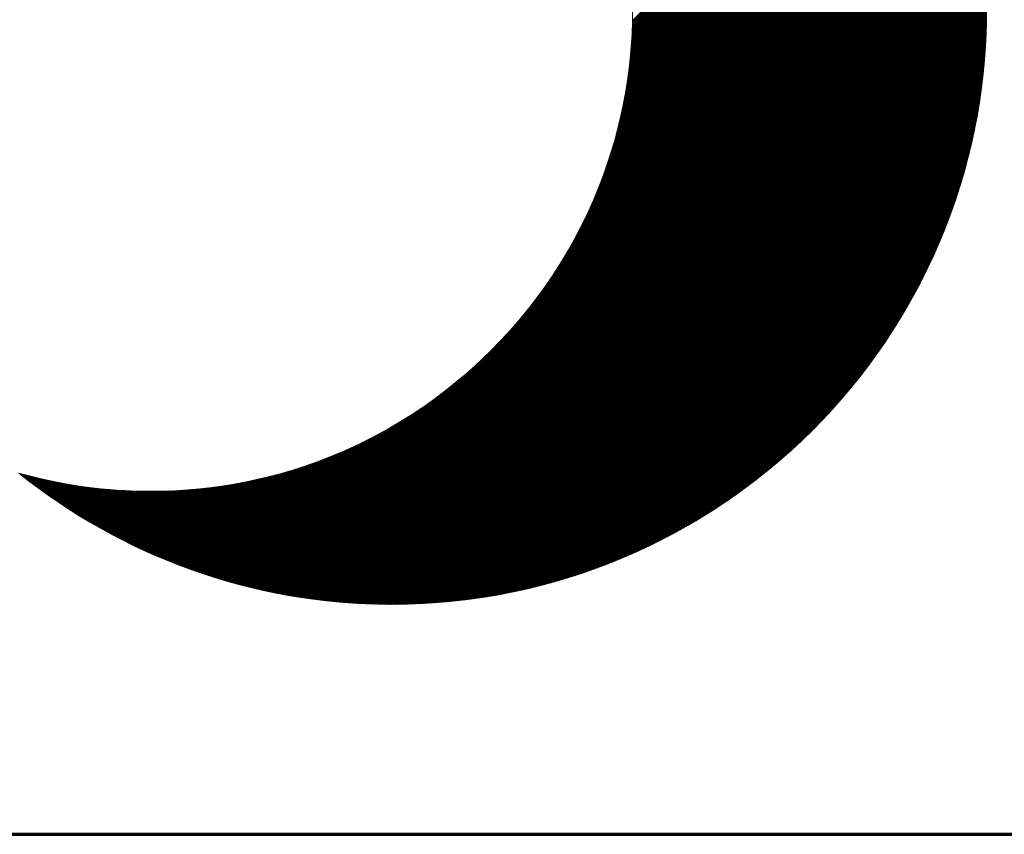
# Model space of a CAD drawing. Units: millimetres. Extents: x -8 to 420, y 0 to 297.
# Drawn here: x 341 to 351, y 10 to 18 of the extents above; entities that cross this region are included whole.
import ezdxf

# ---------------------------------------------------------------- set-up
doc = ezdxf.new("R2010")
doc.units = ezdxf.units.MM
doc.layers.add('FORMAT', color=7, linetype='Continuous')

# ---------------------------------------------------------------- blocks, each defined once
blk = doc.blocks.new('SW_HATCH_0')
at = {"color": 0, "linetype": 'Continuous', "lineweight": 18}
for p, q in [((9.102, -1.983), (6.175, -4.91)), ((9.105, -1.989), (6.175, -4.919)), ((9.108, -1.995), (6.175, -4.928)), ((9.09, -1.96), (6.176, -4.874)), ((9.093, -1.966), (6.176, -4.883)), ((9.096, -1.971), (6.176, -4.892)), ((9.099, -1.977), (6.176, -4.901)), ((9.087, -1.954), (6.177, -4.865)), ((9.161, -2.1), (6.166, -5.094)), ((9.155, -2.088), (6.167, -5.075)), ((9.158, -2.094), (6.167, -5.085)), ((9.152, -2.082), (6.168, -5.066)), ((9.146, -2.07), (6.169, -5.047)), ((9.149, -2.076), (6.169, -5.057)), ((9.14, -2.059), (6.17, -5.029)), ((9.143, -2.064), (6.17, -5.038)), ((9.135, -2.047), (6.171, -5.01)), ((9.138, -2.053), (6.171, -5.02)), ((9.129, -2.035), (6.172, -4.992)), ((9.132, -2.041), (6.172, -5.001)), ((9.12, -2.018), (6.173, -4.964)), ((9.123, -2.024), (6.173, -4.973)), ((9.126, -2.029), (6.173, -4.983)), ((9.111, -2), (6.174, -4.937)), ((9.114, -2.006), (6.174, -4.946)), ((9.117, -2.012), (6.174, -4.955)), ((9.206, -2.194), (6.153, -5.248)), ((9.203, -2.189), (6.154, -5.238)), ((9.201, -2.183), (6.155, -5.228)), ((9.198, -2.177), (6.156, -5.218)), ((9.195, -2.171), (6.157, -5.209)), ((9.192, -2.165), (6.158, -5.199)), ((9.187, -2.153), (6.159, -5.18)), ((9.189, -2.159), (6.159, -5.189)), ((9.184, -2.147), (6.16, -5.17)), ((9.181, -2.141), (6.161, -5.161)), ((9.178, -2.135), (6.162, -5.151)), ((9.172, -2.123), (6.163, -5.132)), ((9.175, -2.129), (6.163, -5.142)), ((9.169, -2.117), (6.164, -5.123)), ((9.164, -2.106), (6.165, -5.104)), ((9.167, -2.111), (6.165, -5.113)), ((9.253, -2.297), (6.133, -5.417)), ((9.25, -2.291), (6.135, -5.406)), ((9.248, -2.285), (6.136, -5.396)), ((9.245, -2.279), (6.137, -5.386)), ((9.242, -2.273), (6.139, -5.376)), ((9.239, -2.267), (6.14, -5.366)), ((9.237, -2.261), (6.141, -5.356)), ((9.234, -2.255), (6.142, -5.346)), ((9.231, -2.248), (6.143, -5.336)), ((9.228, -2.242), (6.145, -5.326)), ((9.226, -2.236), (6.146, -5.316)), ((9.223, -2.23), (6.147, -5.306)), ((9.22, -2.224), (6.148, -5.297)), ((9.217, -2.218), (6.149, -5.287)), ((9.215, -2.212), (6.15, -5.277)), ((9.212, -2.206), (6.151, -5.267)), ((9.209, -2.2), (6.152, -5.257)), ((9.296, -2.395), (6.108, -5.582)), ((9.293, -2.388), (6.11, -5.572)), ((9.29, -2.382), (6.111, -5.561)), ((9.288, -2.376), (6.113, -5.551)), ((9.285, -2.37), (6.115, -5.54)), ((9.282, -2.364), (6.117, -5.53)), ((9.28, -2.358), (6.118, -5.519)), ((9.277, -2.352), (6.12, -5.509)), ((9.274, -2.346), (6.121, -5.499)), ((9.272, -2.339), (6.123, -5.488)), ((9.269, -2.333), (6.125, -5.478)), ((9.266, -2.327), (6.126, -5.468)), ((9.264, -2.321), (6.128, -5.457)), ((9.261, -2.315), (6.129, -5.447)), ((9.258, -2.309), (6.13, -5.437)), ((9.256, -2.303), (6.132, -5.427)), ((9.339, -2.5), (6.073, -5.766)), ((9.337, -2.494), (6.075, -5.755)), ((9.334, -2.488), (6.077, -5.744)), ((9.332, -2.481), (6.08, -5.733)), ((9.329, -2.475), (6.082, -5.722)), ((9.326, -2.469), (6.084, -5.711)), ((9.324, -2.463), (6.086, -5.7)), ((9.321, -2.456), (6.088, -5.689)), ((9.319, -2.45), (6.09, -5.679)), ((9.316, -2.444), (6.092, -5.668)), ((9.314, -2.438), (6.094, -5.657)), ((9.311, -2.432), (6.096, -5.646)), ((9.309, -2.425), (6.098, -5.636)), ((9.306, -2.419), (6.1, -5.625)), ((9.303, -2.413), (6.102, -5.614)), ((9.301, -2.407), (6.104, -5.603)), ((9.298, -2.401), (6.106, -5.593)), ((9.376, -2.595), (6.034, -5.937)), ((9.374, -2.588), (6.036, -5.926)), ((9.371, -2.582), (6.039, -5.914)), ((9.369, -2.576), (6.042, -5.902)), ((9.366, -2.569), (6.045, -5.891)), ((9.364, -2.563), (6.048, -5.879)), ((9.362, -2.557), (6.05, -5.868)), ((9.359, -2.55), (6.053, -5.856)), ((9.357, -2.544), (6.056, -5.845)), ((9.354, -2.538), (6.058, -5.834)), ((9.352, -2.531), (6.061, -5.822)), ((9.349, -2.525), (6.063, -5.811)), ((9.347, -2.519), (6.066, -5.8)), ((9.344, -2.513), (6.068, -5.789)), ((9.342, -2.506), (6.07, -5.778)), ((9.414, -2.697), (5.982, -6.129)), ((9.412, -2.69), (5.985, -6.117)), ((9.41, -2.684), (5.989, -6.105)), ((9.407, -2.678), (5.992, -6.093)), ((9.405, -2.671), (5.996, -6.08)), ((9.403, -2.665), (5.999, -6.068)), ((9.4, -2.658), (6.002, -6.056)), ((9.398, -2.652), (6.006, -6.044)), ((9.395, -2.645), (6.009, -6.032)), ((9.393, -2.639), (6.012, -6.02)), ((9.391, -2.633), (6.015, -6.008)), ((9.388, -2.626), (6.019, -5.996)), ((9.386, -2.62), (6.022, -5.984)), ((9.383, -2.614), (6.025, -5.972)), ((9.381, -2.607), (6.028, -5.961)), ((9.379, -2.601), (6.031, -5.949)), ((9.449, -2.794), (5.921, -6.322)), ((9.446, -2.788), (5.925, -6.308)), ((9.444, -2.781), (5.93, -6.295)), ((9.442, -2.775), (5.934, -6.282)), ((9.44, -2.768), (5.938, -6.269)), ((9.437, -2.762), (5.943, -6.256)), ((9.435, -2.755), (5.947, -6.243)), ((9.433, -2.749), (5.951, -6.23)), ((9.43, -2.742), (5.955, -6.218)), ((9.428, -2.736), (5.959, -6.205)), ((9.426, -2.729), (5.963, -6.192)), ((9.424, -2.723), (5.967, -6.179)), ((9.421, -2.716), (5.97, -6.167)), ((9.419, -2.71), (5.974, -6.154)), ((9.417, -2.703), (5.978, -6.142)), ((9.484, -2.899), (5.84, -6.543)), ((9.481, -2.893), (5.846, -6.528)), ((9.479, -2.886), (5.851, -6.514)), ((9.477, -2.88), (5.857, -6.5)), ((9.475, -2.873), (5.862, -6.486)), ((9.473, -2.866), (5.868, -6.472)), ((9.471, -2.86), (5.873, -6.458)), ((9.468, -2.853), (5.878, -6.444)), ((9.466, -2.847), (5.883, -6.43)), ((9.464, -2.84), (5.888, -6.416)), ((9.462, -2.833), (5.893, -6.402)), ((9.46, -2.827), (5.898, -6.389)), ((9.457, -2.82), (5.903, -6.375)), ((9.455, -2.814), (5.907, -6.362)), ((9.453, -2.807), (5.912, -6.348)), ((9.451, -2.801), (5.917, -6.335)), ((9.515, -3), (5.744, -6.771)), ((9.513, -2.993), (5.751, -6.755)), ((9.511, -2.986), (5.758, -6.739)), ((9.509, -2.979), (5.765, -6.723)), ((9.507, -2.973), (5.772, -6.707)), ((9.505, -2.966), (5.779, -6.692)), ((9.503, -2.959), (5.785, -6.677)), ((9.5, -2.953), (5.792, -6.661)), ((9.498, -2.946), (5.798, -6.646)), ((9.496, -2.939), (5.804, -6.631)), ((9.494, -2.933), (5.811, -6.616)), ((9.492, -2.926), (5.817, -6.601)), ((9.49, -2.919), (5.823, -6.586)), ((9.488, -2.913), (5.829, -6.572)), ((9.486, -2.906), (5.835, -6.557)), ((9.543, -3.095), (5.628, -7.01)), ((9.541, -3.088), (5.637, -6.991)), ((9.539, -3.081), (5.646, -6.973)), ((9.537, -3.074), (5.655, -6.956)), ((9.535, -3.067), (5.664, -6.938)), ((9.533, -3.06), (5.673, -6.921)), ((9.531, -3.054), (5.681, -6.903)), ((9.529, -3.047), (5.69, -6.886)), ((9.527, -3.04), (5.698, -6.869)), ((9.525, -3.033), (5.706, -6.852)), ((9.523, -3.027), (5.714, -6.836)), ((9.521, -3.02), (5.721, -6.819)), ((9.519, -3.013), (5.729, -6.803)), ((9.517, -3.006), (5.737, -6.787)), ((9.571, -3.198), (5.455, -7.313)), ((9.569, -3.191), (5.469, -7.291)), ((9.567, -3.184), (5.483, -7.269)), ((9.566, -3.177), (5.496, -7.247)), ((9.564, -3.17), (5.508, -7.226)), ((9.562, -3.163), (5.52, -7.205)), ((9.56, -3.156), (5.532, -7.184)), ((9.558, -3.149), (5.544, -7.163)), ((9.556, -3.142), (5.555, -7.143)), ((9.554, -3.136), (5.566, -7.123)), ((9.552, -3.129), (5.577, -7.104)), ((9.55, -3.122), (5.588, -7.085)), ((9.549, -3.115), (5.598, -7.066)), ((9.547, -3.108), (5.608, -7.047)), ((9.545, -3.101), (5.618, -7.028)), ((9.596, -3.295), (5.191, -7.701)), ((9.594, -3.288), (5.217, -7.666)), ((9.593, -3.281), (5.241, -7.633)), ((9.591, -3.274), (5.264, -7.601)), ((9.589, -3.267), (5.286, -7.571)), ((9.587, -3.26), (5.306, -7.542)), ((9.586, -3.253), (5.326, -7.513)), ((9.584, -3.246), (5.344, -7.486)), ((9.582, -3.239), (5.362, -7.46)), ((9.58, -3.232), (5.379, -7.434)), ((9.578, -3.225), (5.395, -7.409)), ((9.577, -3.218), (5.411, -7.384)), ((9.575, -3.212), (5.426, -7.36)), ((9.573, -3.205), (5.441, -7.336)), ((9.61, -3.352), (2.33, -10.632)), ((9.612, -3.359), (2.337, -10.633)), ((9.613, -3.366), (2.344, -10.635)), ((9.615, -3.373), (2.351, -10.637)), ((9.617, -3.38), (2.359, -10.638)), ((9.618, -3.387), (2.366, -10.64)), ((9.62, -3.394), (2.373, -10.642)), ((9.608, -3.345), (4.872, -8.08)), ((9.607, -3.338), (4.956, -7.989)), ((9.605, -3.331), (5.013, -7.923)), ((9.603, -3.324), (5.058, -7.869)), ((9.601, -3.316), (5.097, -7.821)), ((9.6, -3.309), (5.131, -7.778)), ((9.598, -3.302), (5.162, -7.738)), ((9.622, -3.402), (2.38, -10.643)), ((9.623, -3.409), (2.387, -10.645)), ((9.625, -3.416), (2.394, -10.646)), ((9.626, -3.423), (2.401, -10.648)), ((9.628, -3.43), (2.409, -10.65)), ((9.63, -3.437), (2.416, -10.651)), ((9.631, -3.445), (2.423, -10.653)), ((9.633, -3.452), (2.43, -10.654)), ((9.634, -3.459), (2.437, -10.656)), ((9.636, -3.466), (2.444, -10.658)), ((9.637, -3.473), (2.452, -10.659)), ((9.639, -3.481), (2.459, -10.661)), ((9.641, -3.488), (2.466, -10.662)), ((9.642, -3.495), (2.473, -10.664)), ((9.644, -3.502), (2.481, -10.665)), ((9.645, -3.51), (2.488, -10.667)), ((9.647, -3.517), (2.495, -10.668)), ((9.648, -3.524), (2.502, -10.67)), ((9.65, -3.531), (2.51, -10.671)), ((9.651, -3.539), (2.517, -10.673)), ((9.653, -3.546), (2.524, -10.674)), ((9.654, -3.553), (2.532, -10.676)), ((9.656, -3.56), (2.539, -10.677)), ((9.657, -3.568), (2.546, -10.679)), ((9.658, -3.575), (2.553, -10.68)), ((9.66, -3.582), (2.561, -10.682)), ((9.661, -3.59), (2.568, -10.683)), ((9.663, -3.597), (2.575, -10.684)), ((9.664, -3.604), (2.583, -10.686)), ((9.666, -3.612), (2.59, -10.687)), ((9.667, -3.619), (2.598, -10.689)), ((9.668, -3.627), (2.605, -10.69)), ((9.67, -3.634), (2.612, -10.691)), ((9.671, -3.641), (2.62, -10.693)), ((9.673, -3.649), (2.627, -10.694)), ((9.674, -3.656), (2.635, -10.696)), ((9.675, -3.664), (2.642, -10.697)), ((9.677, -3.671), (2.649, -10.698)), ((9.678, -3.678), (2.657, -10.7)), ((9.679, -3.686), (2.664, -10.701)), ((9.681, -3.693), (2.672, -10.702)), ((9.682, -3.701), (2.679, -10.704)), ((9.683, -3.708), (2.687, -10.705)), ((9.685, -3.716), (2.694, -10.706)), ((9.686, -3.723), (2.702, -10.707)), ((9.687, -3.731), (2.709, -10.709)), ((9.688, -3.738), (2.717, -10.71)), ((9.69, -3.746), (2.724, -10.711)), ((9.691, -3.753), (2.732, -10.713)), ((9.692, -3.761), (2.739, -10.714)), ((9.693, -3.768), (2.747, -10.715)), ((9.695, -3.776), (2.754, -10.716)), ((9.696, -3.783), (2.762, -10.717)), ((9.697, -3.791), (2.769, -10.719)), ((9.698, -3.798), (2.777, -10.72)), ((9.699, -3.806), (2.784, -10.721)), ((9.701, -3.814), (2.792, -10.722)), ((9.702, -3.821), (2.8, -10.723)), ((9.703, -3.829), (2.807, -10.725)), ((9.704, -3.836), (2.815, -10.726)), ((9.705, -3.844), (2.822, -10.727)), ((9.706, -3.852), (2.83, -10.728)), ((9.708, -3.859), (2.838, -10.729)), ((9.709, -3.867), (2.845, -10.73)), ((9.71, -3.875), (2.853, -10.731)), ((9.711, -3.882), (2.861, -10.733)), ((9.712, -3.89), (2.868, -10.734)), ((9.713, -3.898), (2.876, -10.735)), ((9.714, -3.905), (2.884, -10.736)), ((9.715, -3.913), (2.891, -10.737)), ((9.716, -3.921), (2.899, -10.738)), ((9.717, -3.928), (2.907, -10.739)), ((9.719, -3.936), (2.914, -10.74)), ((9.72, -3.944), (2.922, -10.741)), ((9.721, -3.952), (2.93, -10.742)), ((9.722, -3.959), (2.938, -10.743)), ((9.723, -3.967), (2.945, -10.744)), ((9.724, -3.975), (2.953, -10.745)), ((9.725, -3.983), (2.961, -10.746)), ((9.726, -3.99), (2.969, -10.747)), ((9.727, -3.998), (2.977, -10.748)), ((9.728, -4.006), (2.984, -10.749)), ((9.729, -4.014), (2.992, -10.75)), ((9.729, -4.022), (3, -10.751)), ((9.73, -4.029), (3.008, -10.752)), ((9.731, -4.037), (3.016, -10.753)), ((9.732, -4.045), (3.024, -10.754)), ((9.733, -4.053), (3.031, -10.755)), ((9.734, -4.061), (3.039, -10.756)), ((9.735, -4.069), (3.047, -10.757)), ((9.736, -4.077), (3.055, -10.757)), ((9.737, -4.084), (3.063, -10.758)), ((9.738, -4.092), (3.071, -10.759)), ((9.738, -4.1), (3.079, -10.76)), ((9.739, -4.108), (3.087, -10.761)), ((9.74, -4.116), (3.095, -10.762)), ((9.741, -4.124), (3.103, -10.762)), ((9.742, -4.132), (3.11, -10.763)), ((9.743, -4.14), (3.118, -10.764)), ((9.743, -4.148), (3.126, -10.765)), ((9.744, -4.156), (3.134, -10.766)), ((9.745, -4.164), (3.142, -10.766)), ((9.746, -4.172), (3.15, -10.767)), ((9.746, -4.18), (3.158, -10.768)), ((9.747, -4.188), (3.166, -10.769)), ((9.748, -4.196), (3.174, -10.769)), ((9.749, -4.204), (3.183, -10.77)), ((9.749, -4.212), (3.191, -10.771)), ((9.75, -4.22), (3.199, -10.772)), ((9.751, -4.228), (3.207, -10.772)), ((9.751, -4.236), (3.215, -10.773)), ((9.752, -4.244), (3.223, -10.774)), ((9.753, -4.252), (3.231, -10.774)), ((9.754, -4.261), (3.239, -10.775)), ((9.754, -4.269), (3.247, -10.776)), ((9.755, -4.277), (3.255, -10.776)), ((9.755, -4.285), (3.263, -10.777)), ((9.756, -4.293), (3.272, -10.778)), ((9.757, -4.301), (3.28, -10.778)), ((9.757, -4.309), (3.288, -10.779)), ((9.758, -4.318), (3.296, -10.779)), ((9.758, -4.326), (3.304, -10.78)), ((9.759, -4.334), (3.313, -10.781)), ((9.76, -4.342), (3.321, -10.781)), ((9.76, -4.35), (3.329, -10.782)), ((9.761, -4.359), (3.337, -10.782)), ((9.761, -4.367), (3.345, -10.783)), ((9.762, -4.375), (3.354, -10.783)), ((9.762, -4.383), (3.362, -10.784)), ((9.763, -4.392), (3.37, -10.784)), ((9.763, -4.4), (3.379, -10.785)), ((9.764, -4.408), (3.387, -10.785)), ((9.764, -4.417), (3.395, -10.786)), ((9.765, -4.425), (3.403, -10.786)), ((9.765, -4.433), (3.412, -10.786)), ((9.765, -4.442), (3.42, -10.787)), ((9.766, -4.45), (3.428, -10.787)), ((9.766, -4.458), (3.437, -10.788)), ((9.767, -4.467), (3.445, -10.788)), ((9.767, -4.475), (3.454, -10.789)), ((9.767, -4.484), (3.462, -10.789)), ((9.768, -4.492), (3.47, -10.789)), ((9.768, -4.5), (3.479, -10.79)), ((9.768, -4.509), (3.487, -10.79)), ((9.769, -4.517), (3.496, -10.79)), ((9.769, -4.526), (3.504, -10.791)), ((9.769, -4.534), (3.513, -10.791)), ((9.77, -4.543), (3.521, -10.791)), ((9.77, -4.551), (3.53, -10.791)), ((9.77, -4.56), (3.538, -10.792)), ((9.77, -4.568), (3.547, -10.792)), ((9.771, -4.577), (3.555, -10.792)), ((9.771, -4.585), (3.564, -10.792)), ((9.771, -4.594), (3.572, -10.793)), ((9.771, -4.602), (3.581, -10.793)), ((9.772, -4.611), (3.589, -10.793)), ((9.772, -4.619), (3.598, -10.793)), ((9.772, -4.628), (3.606, -10.793)), ((9.772, -4.637), (3.615, -10.794)), ((9.772, -4.645), (3.624, -10.794)), ((9.772, -4.654), (3.632, -10.794)), ((9.773, -4.662), (3.641, -10.794)), ((9.773, -4.671), (3.65, -10.794)), ((9.773, -4.68), (3.658, -10.794)), ((9.773, -4.688), (3.667, -10.794)), ((9.773, -4.697), (3.676, -10.795)), ((9.773, -4.706), (3.684, -10.795)), ((9.773, -4.715), (3.693, -10.795)), ((9.773, -4.723), (3.702, -10.795)), ((9.773, -4.732), (3.71, -10.795)), ((9.773, -4.741), (3.719, -10.795)), ((9.773, -4.749), (3.728, -10.795)), ((9.773, -4.758), (3.737, -10.795)), ((9.773, -4.767), (3.746, -10.795)), ((9.773, -4.776), (3.754, -10.795)), ((9.773, -4.785), (3.763, -10.795)), ((9.773, -4.793), (3.772, -10.795)), ((9.773, -4.802), (3.781, -10.795)), ((9.773, -4.811), (3.79, -10.794)), ((9.773, -4.82), (3.799, -10.794)), ((9.773, -4.829), (3.807, -10.794)), ((9.773, -4.838), (3.816, -10.794)), ((9.773, -4.847), (3.825, -10.794)), ((9.772, -4.856), (3.834, -10.794)), ((9.772, -4.865), (3.843, -10.794)), ((9.772, -4.873), (3.852, -10.794)), ((9.772, -4.882), (3.861, -10.793)), ((9.772, -4.891), (3.87, -10.793)), ((9.771, -4.9), (3.879, -10.793)), ((9.771, -4.909), (3.888, -10.793)), ((9.771, -4.918), (3.897, -10.793)), ((9.771, -4.927), (3.906, -10.792)), ((9.771, -4.936), (3.915, -10.792)), ((9.77, -4.945), (3.924, -10.792)), ((9.77, -4.955), (3.933, -10.791)), ((9.77, -4.964), (3.942, -10.791)), ((9.769, -4.973), (3.951, -10.791)), ((9.769, -4.982), (3.96, -10.79)), ((9.769, -4.991), (3.969, -10.79)), ((9.768, -5), (3.979, -10.79)), ((9.768, -5.009), (3.988, -10.789)), ((9.768, -5.018), (3.997, -10.789)), ((9.767, -5.027), (4.006, -10.789)), ((9.767, -5.037), (4.015, -10.788)), ((9.766, -5.046), (4.024, -10.788)), ((9.766, -5.055), (4.034, -10.787)), ((9.765, -5.064), (4.043, -10.787)), ((9.765, -5.074), (4.052, -10.786)), ((9.764, -5.083), (4.061, -10.786)), ((9.764, -5.092), (4.071, -10.785)), ((9.763, -5.101), (4.08, -10.785)), ((9.763, -5.111), (4.089, -10.784)), ((9.762, -5.12), (4.099, -10.784)), ((9.762, -5.129), (4.108, -10.783)), ((9.761, -5.139), (4.117, -10.783)), ((9.761, -5.148), (4.127, -10.782)), ((9.76, -5.157), (4.136, -10.781)), ((9.759, -5.167), (4.145, -10.781)), ((9.759, -5.176), (4.155, -10.78)), ((9.758, -5.186), (4.164, -10.779)), ((9.757, -5.195), (4.174, -10.779)), ((9.757, -5.205), (4.183, -10.778)), ((9.756, -5.214), (4.193, -10.777)), ((9.755, -5.224), (4.202, -10.777)), ((9.754, -5.233), (4.212, -10.776)), ((9.754, -5.243), (4.221, -10.775)), ((9.753, -5.252), (4.231, -10.774)), ((9.752, -5.262), (4.24, -10.774)), ((9.751, -5.271), (4.25, -10.773)), ((9.75, -5.281), (4.259, -10.772)), ((9.75, -5.291), (4.269, -10.771)), ((9.749, -5.3), (4.279, -10.77)), ((9.748, -5.31), (4.288, -10.769)), ((9.747, -5.319), (4.298, -10.768)), ((9.746, -5.329), (4.308, -10.768)), ((9.745, -5.339), (4.317, -10.767)), ((9.744, -5.349), (4.327, -10.766)), ((9.743, -5.358), (4.337, -10.765)), ((9.742, -5.368), (4.347, -10.764)), ((9.741, -5.378), (4.356, -10.763)), ((9.74, -5.388), (4.366, -10.762)), ((9.739, -5.397), (4.376, -10.761)), ((9.738, -5.407), (4.386, -10.76)), ((9.737, -5.417), (4.396, -10.759)), ((9.736, -5.427), (4.405, -10.758)), ((9.735, -5.437), (4.415, -10.756)), ((9.734, -5.447), (4.425, -10.755)), ((9.733, -5.457), (4.435, -10.754)), ((9.732, -5.466), (4.445, -10.753)), ((9.73, -5.476), (4.455, -10.752)), ((9.729, -5.486), (4.465, -10.751)), ((9.728, -5.496), (4.475, -10.749)), ((9.727, -5.506), (4.485, -10.748)), ((9.725, -5.516), (4.495, -10.747)), ((9.724, -5.526), (4.505, -10.746)), ((9.723, -5.537), (4.515, -10.744)), ((9.722, -5.547), (4.525, -10.743)), ((9.72, -5.557), (4.535, -10.742)), ((9.719, -5.567), (4.545, -10.74)), ((9.718, -5.577), (4.556, -10.739)), ((9.716, -5.587), (4.566, -10.738)), ((9.715, -5.597), (4.576, -10.736)), ((9.713, -5.608), (4.586, -10.735)), ((9.712, -5.618), (4.596, -10.733)), ((9.71, -5.628), (4.607, -10.732)), ((9.709, -5.638), (4.617, -10.73)), ((9.707, -5.649), (4.627, -10.729)), ((9.706, -5.659), (4.637, -10.727)), ((9.704, -5.669), (4.648, -10.726)), ((9.703, -5.68), (4.658, -10.724)), ((9.701, -5.69), (4.669, -10.722)), ((9.699, -5.7), (4.679, -10.721)), ((9.698, -5.711), (4.689, -10.719)), ((9.696, -5.721), (4.7, -10.717)), ((9.694, -5.732), (4.71, -10.716)), ((9.693, -5.742), (4.721, -10.714)), ((9.691, -5.753), (4.731, -10.712)), ((9.689, -5.763), (4.742, -10.711)), ((9.687, -5.774), (4.752, -10.709)), ((9.686, -5.784), (4.763, -10.707)), ((9.684, -5.795), (4.774, -10.705)), ((9.682, -5.806), (4.784, -10.703)), ((9.68, -5.816), (4.795, -10.701)), ((9.678, -5.827), (4.806, -10.699)), ((9.676, -5.838), (4.816, -10.698)), ((9.674, -5.848), (4.827, -10.696)), ((9.672, -5.859), (4.838, -10.694)), ((9.67, -5.87), (4.848, -10.692)), ((9.668, -5.881), (4.859, -10.69)), ((9.666, -5.891), (4.87, -10.688)), ((9.664, -5.902), (4.881, -10.685)), ((9.662, -5.913), (4.892, -10.683)), ((9.66, -5.924), (4.903, -10.681)), ((9.658, -5.935), (4.914, -10.679)), ((9.655, -5.946), (4.925, -10.677)), ((9.653, -5.957), (4.936, -10.675)), ((9.651, -5.968), (4.947, -10.672)), ((9.649, -5.979), (4.958, -10.67)), ((9.646, -5.99), (4.969, -10.668)), ((9.644, -6.001), (4.98, -10.666)), ((9.642, -6.012), (4.991, -10.663)), ((9.639, -6.023), (5.002, -10.661)), ((9.637, -6.035), (5.013, -10.658)), ((9.635, -6.046), (5.024, -10.656)), ((9.632, -6.057), (5.036, -10.654)), ((9.63, -6.068), (5.047, -10.651)), ((9.627, -6.08), (5.058, -10.648)), ((9.625, -6.091), (5.069, -10.646)), ((9.622, -6.102), (5.081, -10.643)), ((9.619, -6.114), (5.092, -10.641)), ((9.617, -6.125), (5.104, -10.638)), ((9.614, -6.136), (5.115, -10.635)), ((9.611, -6.148), (5.127, -10.633)), ((9.609, -6.159), (5.138, -10.63)), ((9.606, -6.171), (5.15, -10.627)), ((9.603, -6.183), (5.161, -10.624)), ((9.6, -6.194), (5.173, -10.622)), ((9.597, -6.206), (5.184, -10.619)), ((9.594, -6.217), (5.196, -10.616)), ((9.592, -6.229), (5.208, -10.613)), ((9.589, -6.241), (5.219, -10.61)), ((9.586, -6.253), (5.231, -10.607)), ((9.583, -6.264), (5.243, -10.604)), ((9.58, -6.276), (5.255, -10.601)), ((9.576, -6.288), (5.267, -10.598)), ((9.573, -6.3), (5.279, -10.595)), ((9.57, -6.312), (5.291, -10.592)), ((9.567, -6.324), (5.303, -10.588)), ((9.564, -6.336), (5.315, -10.585)), ((9.56, -6.348), (5.327, -10.582)), ((9.557, -6.36), (5.339, -10.578)), ((9.554, -6.372), (5.351, -10.575)), ((9.55, -6.384), (5.363, -10.572)), ((9.547, -6.397), (5.375, -10.568)), ((9.543, -6.409), (5.387, -10.565)), ((9.54, -6.421), (5.4, -10.561)), ((9.536, -6.433), (5.412, -10.558)), ((9.533, -6.446), (5.424, -10.554)), ((9.529, -6.458), (5.437, -10.551)), ((9.526, -6.471), (5.449, -10.547)), ((9.522, -6.483), (5.462, -10.543)), ((9.518, -6.496), (5.474, -10.539)), ((9.514, -6.508), (5.487, -10.536)), ((9.51, -6.521), (5.499, -10.532)), ((9.507, -6.533), (5.512, -10.528)), ((9.503, -6.546), (5.525, -10.524)), ((9.499, -6.559), (5.537, -10.52)), ((9.495, -6.572), (5.55, -10.516)), ((9.491, -6.584), (5.563, -10.512)), ((9.487, -6.597), (5.576, -10.508)), ((9.482, -6.61), (5.589, -10.504)), ((9.478, -6.623), (5.602, -10.5)), ((9.474, -6.636), (5.615, -10.495)), ((9.47, -6.649), (5.628, -10.491)), ((9.465, -6.662), (5.641, -10.487)), ((9.461, -6.676), (5.654, -10.482)), ((9.456, -6.689), (5.667, -10.478)), ((9.452, -6.702), (5.681, -10.473)), ((9.447, -6.715), (5.694, -10.469)), ((9.443, -6.729), (5.707, -10.464)), ((9.438, -6.742), (5.721, -10.459)), ((9.433, -6.756), (5.734, -10.455)), ((9.429, -6.769), (5.748, -10.45)), ((9.424, -6.783), (5.761, -10.445)), ((9.419, -6.797), (5.775, -10.44)), ((9.414, -6.81), (5.789, -10.435)), ((9.409, -6.824), (5.803, -10.43)), ((9.404, -6.838), (5.817, -10.425)), ((9.399, -6.852), (5.83, -10.42)), ((9.393, -6.866), (5.844, -10.415)), ((9.388, -6.88), (5.858, -10.41)), ((9.383, -6.894), (5.872, -10.404)), ((9.378, -6.908), (5.887, -10.399)), ((9.372, -6.922), (5.901, -10.393)), ((9.367, -6.936), (5.915, -10.388)), ((9.361, -6.951), (5.93, -10.382)), ((9.355, -6.965), (5.944, -10.377)), ((9.35, -6.98), (5.958, -10.371)), ((9.344, -6.994), (5.973, -10.365)), ((9.338, -7.009), (5.988, -10.359)), ((9.332, -7.024), (6.002, -10.353)), ((9.326, -7.039), (6.017, -10.347)), ((9.32, -7.053), (6.032, -10.341)), ((9.314, -7.068), (6.047, -10.335)), ((9.307, -7.083), (6.062, -10.329)), ((9.301, -7.099), (6.077, -10.322)), ((9.295, -7.114), (6.092, -10.316)), ((9.288, -7.129), (6.108, -10.309)), ((9.281, -7.144), (6.123, -10.303)), ((9.275, -7.16), (6.139, -10.296)), ((9.268, -7.175), (6.154, -10.289)), ((9.261, -7.191), (6.17, -10.282)), ((9.254, -7.207), (6.186, -10.275)), ((9.247, -7.223), (6.201, -10.268)), ((9.24, -7.239), (6.217, -10.261)), ((9.232, -7.255), (6.233, -10.254)), ((9.225, -7.271), (6.25, -10.246)), ((9.218, -7.287), (6.266, -10.239)), ((9.21, -7.304), (6.282, -10.231)), ((9.202, -7.32), (6.299, -10.224)), ((9.194, -7.337), (6.315, -10.216)), ((9.186, -7.353), (6.332, -10.208)), ((9.178, -7.37), (6.349, -10.2)), ((9.17, -7.387), (6.366, -10.191)), ((9.162, -7.404), (6.383, -10.183)), ((9.153, -7.422), (6.4, -10.175)), ((9.145, -7.439), (6.418, -10.166)), ((9.136, -7.456), (6.435, -10.157)), ((9.127, -7.474), (6.453, -10.148)), ((9.118, -7.492), (6.471, -10.139)), ((9.109, -7.51), (6.489, -10.13)), ((9.1, -7.528), (6.507, -10.121)), ((9.09, -7.546), (6.525, -10.111)), ((9.08, -7.565), (6.543, -10.102)), ((9.071, -7.583), (6.562, -10.092)), ((9.06, -7.602), (6.581, -10.082)), ((9.05, -7.621), (6.6, -10.072)), ((9.04, -7.64), (6.619, -10.061)), ((9.029, -7.66), (6.638, -10.051)), ((9.018, -7.679), (6.658, -10.04)), ((9.007, -7.699), (6.678, -10.029)), ((8.996, -7.719), (6.698, -10.017)), ((8.985, -7.739), (6.718, -10.006)), ((8.973, -7.76), (6.739, -9.994)), ((8.961, -7.781), (6.759, -9.982)), ((8.949, -7.802), (6.78, -9.97)), ((8.936, -7.823), (6.802, -9.957)), ((8.923, -7.845), (6.823, -9.945)), ((8.91, -7.866), (6.845, -9.931)), ((8.897, -7.889), (6.867, -9.918)), ((8.883, -7.911), (6.89, -9.904)), ((8.869, -7.934), (6.913, -9.89)), ((8.854, -7.958), (6.936, -9.875)), ((8.839, -7.981), (6.96, -9.86)), ((8.824, -8.005), (6.984, -9.845)), ((8.808, -8.03), (7.009, -9.829)), ((8.792, -8.055), (7.034, -9.813)), ((8.775, -8.081), (7.059, -9.796)), ((8.757, -8.107), (7.086, -9.779)), ((8.739, -8.134), (7.112, -9.761)), ((8.721, -8.161), (7.14, -9.742)), ((8.701, -8.189), (7.168, -9.723)), ((8.681, -8.218), (7.197, -9.702)), ((8.66, -8.248), (7.227, -9.681)), ((8.638, -8.279), (7.258, -9.659)), ((4.612, -8.341), (2.323, -10.63)), ((8.615, -8.311), (7.289, -9.636)), ((8.591, -8.344), (7.323, -9.612)), ((8.565, -8.378), (7.357, -9.586)), ((4.454, -8.481), (2.309, -10.627)), ((4.52, -8.424), (2.316, -10.628)), ((8.538, -8.414), (7.393, -9.559)), ((8.508, -8.452), (7.431, -9.53)), ((8.477, -8.493), (7.472, -9.498)), ((4.309, -8.6), (2.288, -10.621)), ((4.352, -8.566), (2.295, -10.623)), ((4.4, -8.527), (2.302, -10.625)), ((8.442, -8.536), (7.515, -9.464)), ((8.404, -8.583), (7.561, -9.426)), ((4.197, -8.685), (2.267, -10.616)), ((4.232, -8.659), (2.274, -10.618)), ((4.269, -8.631), (2.281, -10.62)), ((8.362, -8.634), (7.613, -9.383)), ((8.312, -8.693), (7.671, -9.333)), ((4.045, -8.794), (2.232, -10.607)), ((4.073, -8.775), (2.239, -10.609)), ((4.102, -8.754), (2.246, -10.611)), ((4.132, -8.733), (2.253, -10.613)), ((4.164, -8.71), (2.26, -10.614)), ((8.251, -8.762), (7.741, -9.272)), ((3.891, -8.895), (2.19, -10.597)), ((3.915, -8.88), (2.197, -10.598)), ((3.94, -8.864), (2.204, -10.6)), ((3.965, -8.848), (2.211, -10.602)), ((3.991, -8.831), (2.218, -10.604)), ((4.017, -8.813), (2.225, -10.606)), ((8.166, -8.856), (7.835, -9.187)), ((3.736, -8.989), (2.141, -10.584)), ((3.757, -8.977), (2.148, -10.585)), ((3.778, -8.964), (2.155, -10.587)), ((3.8, -8.951), (2.162, -10.589)), ((3.822, -8.938), (2.169, -10.591)), ((3.845, -8.924), (2.176, -10.593)), ((3.868, -8.91), (2.183, -10.595)), ((3.541, -9.096), (2.073, -10.564)), ((3.559, -9.087), (2.08, -10.566)), ((3.578, -9.077), (2.086, -10.568)), ((3.597, -9.067), (2.093, -10.57)), ((3.616, -9.057), (2.1, -10.572)), ((3.635, -9.046), (2.107, -10.574)), ((3.655, -9.035), (2.114, -10.576)), ((3.674, -9.024), (2.121, -10.578)), ((3.695, -9.013), (2.128, -10.58)), ((3.715, -9.001), (2.135, -10.582)), ((3.334, -9.198), (1.991, -10.541)), ((3.35, -9.19), (1.998, -10.543)), ((3.367, -9.183), (2.005, -10.545)), ((3.384, -9.175), (2.012, -10.547)), ((3.4, -9.167), (2.018, -10.549)), ((3.417, -9.158), (2.025, -10.551)), ((3.434, -9.15), (2.032, -10.553)), ((3.452, -9.142), (2.039, -10.555)), ((3.469, -9.133), (2.046, -10.557)), ((3.487, -9.124), (2.052, -10.559)), ((3.505, -9.115), (2.059, -10.561)), ((3.523, -9.106), (2.066, -10.563)), ((3.103, -9.298), (1.891, -10.51)), ((3.118, -9.292), (1.898, -10.512)), ((3.132, -9.286), (1.904, -10.514)), ((3.147, -9.28), (1.911, -10.516)), ((3.162, -9.273), (1.918, -10.518)), ((3.177, -9.267), (1.924, -10.52)), ((3.192, -9.261), (1.931, -10.522)), ((3.208, -9.254), (1.938, -10.524)), ((3.223, -9.248), (1.944, -10.526)), ((3.239, -9.241), (1.951, -10.528)), ((3.254, -9.234), (1.958, -10.53)), ((3.27, -9.227), (1.964, -10.533)), ((3.286, -9.22), (1.971, -10.535)), ((3.302, -9.213), (1.978, -10.537)), ((3.318, -9.205), (1.985, -10.539)), ((2.826, -9.399), (1.759, -10.466)), ((2.839, -9.394), (1.766, -10.468)), ((2.853, -9.39), (1.772, -10.47)), ((2.866, -9.385), (1.779, -10.473)), ((2.879, -9.381), (1.785, -10.475)), ((2.893, -9.376), (1.792, -10.477)), ((2.906, -9.371), (1.798, -10.479)), ((2.92, -9.367), (1.805, -10.481)), ((2.933, -9.362), (1.812, -10.484)), ((2.947, -9.357), (1.818, -10.486)), ((2.961, -9.352), (1.825, -10.488)), ((2.975, -9.347), (1.831, -10.49)), ((2.989, -9.342), (1.838, -10.492)), ((3.003, -9.336), (1.845, -10.495)), ((3.017, -9.331), (1.851, -10.497)), ((3.031, -9.326), (1.858, -10.499)), ((3.045, -9.32), (1.864, -10.501)), ((3.059, -9.315), (1.871, -10.503)), ((3.074, -9.309), (1.878, -10.505)), ((3.088, -9.303), (1.884, -10.507)), ((-0.032, -9.468), (-0.039, -9.475)), ((-0.025, -9.47), (-0.034, -9.479)), ((-0.018, -9.472), (-0.029, -9.483)), ((-0.011, -9.474), (-0.024, -9.487)), ((-0.005, -9.476), (-0.019, -9.491)), ((0.002, -9.478), (-0.014, -9.495)), ((0.009, -9.48), (-0.01, -9.498)), ((0.016, -9.481), (-0.005, -9.502)), ((0.023, -9.483), (0, -9.506)), ((0.03, -9.485), (0.005, -9.51)), ((0.037, -9.487), (0.01, -9.514)), ((0.044, -9.489), (0.015, -9.518)), ((0.051, -9.491), (0.02, -9.522)), ((0.058, -9.492), (0.025, -9.525)), ((0.065, -9.494), (0.03, -9.529)), ((0.072, -9.496), (0.035, -9.533)), ((0.079, -9.498), (0.04, -9.537)), ((0.086, -9.5), (0.045, -9.541)), ((2.48, -9.5), (1.579, -10.4)), ((2.492, -9.497), (1.585, -10.403)), ((2.503, -9.494), (1.592, -10.405)), ((2.515, -9.491), (1.598, -10.408)), ((2.527, -9.487), (1.605, -10.41)), ((2.539, -9.484), (1.611, -10.412)), ((2.551, -9.481), (1.617, -10.415)), ((2.563, -9.478), (1.624, -10.417)), ((2.575, -9.475), (1.63, -10.42)), ((2.587, -9.471), (1.636, -10.422)), ((2.599, -9.468), (1.643, -10.424)), ((2.611, -9.465), (1.649, -10.427)), ((2.624, -9.461), (1.656, -10.429)), ((2.636, -9.458), (1.662, -10.431)), ((2.648, -9.454), (1.669, -10.434)), ((2.661, -9.45), (1.675, -10.436)), ((2.673, -9.447), (1.681, -10.438)), ((2.685, -9.443), (1.688, -10.441)), ((2.698, -9.439), (1.694, -10.443)), ((2.711, -9.436), (1.701, -10.445)), ((2.723, -9.432), (1.707, -10.448)), ((2.736, -9.428), (1.714, -10.45)), ((2.749, -9.424), (1.72, -10.452)), ((2.761, -9.42), (1.727, -10.454)), ((2.774, -9.416), (1.733, -10.457)), ((2.787, -9.412), (1.74, -10.459)), ((2.8, -9.407), (1.746, -10.461)), ((2.813, -9.403), (1.753, -10.464)), ((0.093, -9.501), (0.05, -9.545)), ((0.1, -9.503), (0.055, -9.548)), ((0.107, -9.505), (0.06, -9.552)), ((0.114, -9.507), (0.065, -9.556)), ((0.121, -9.508), (0.07, -9.56)), ((0.128, -9.51), (0.074, -9.564)), ((0.135, -9.512), (0.079, -9.567)), ((0.142, -9.513), (0.084, -9.571)), ((0.149, -9.515), (0.089, -9.575)), ((0.156, -9.517), (0.094, -9.579)), ((0.163, -9.518), (0.099, -9.582)), ((0.171, -9.52), (0.104, -9.586)), ((0.178, -9.522), (0.109, -9.59)), ((0.185, -9.523), (0.114, -9.594)), ((0.192, -9.525), (0.119, -9.597)), ((0.199, -9.527), (0.125, -9.601)), ((0.206, -9.528), (0.13, -9.605)), ((0.213, -9.53), (0.135, -9.609)), ((0.221, -9.531), (0.14, -9.612)), ((0.228, -9.533), (0.145, -9.616)), ((0.235, -9.535), (0.15, -9.62)), ((0.242, -9.536), (0.155, -9.624)), ((0.249, -9.538), (0.16, -9.627)), ((0.257, -9.539), (0.165, -9.631)), ((0.264, -9.541), (0.17, -9.635)), ((0.271, -9.542), (0.175, -9.638)), ((0.278, -9.544), (0.18, -9.642)), ((0.286, -9.545), (0.185, -9.646)), ((0.293, -9.547), (0.19, -9.649)), ((0.3, -9.548), (0.195, -9.653)), ((0.307, -9.55), (0.2, -9.657)), ((0.315, -9.551), (0.206, -9.66)), ((0.322, -9.553), (0.211, -9.664)), ((0.329, -9.554), (0.216, -9.668)), ((0.337, -9.556), (0.221, -9.671)), ((0.344, -9.557), (0.226, -9.675)), ((0.351, -9.559), (0.231, -9.679)), ((0.359, -9.56), (0.236, -9.682)), ((0.366, -9.561), (0.241, -9.686)), ((0.373, -9.563), (0.246, -9.69)), ((0.381, -9.564), (0.252, -9.693)), ((0.388, -9.565), (0.257, -9.697)), ((0.396, -9.567), (0.262, -9.701)), ((0.403, -9.568), (0.267, -9.704)), ((0.41, -9.57), (0.272, -9.708)), ((0.418, -9.571), (0.277, -9.711)), ((0.425, -9.572), (0.283, -9.715)), ((0.433, -9.573), (0.288, -9.719)), ((0.44, -9.575), (0.293, -9.722)), ((0.448, -9.576), (0.298, -9.726)), ((0.455, -9.577), (0.303, -9.729)), ((0.463, -9.579), (0.308, -9.733)), ((0.47, -9.58), (0.314, -9.736)), ((0.478, -9.581), (0.319, -9.74)), ((0.485, -9.582), (0.324, -9.744)), ((0.493, -9.584), (0.329, -9.747)), ((0.5, -9.585), (0.335, -9.751)), ((0.508, -9.586), (0.34, -9.754)), ((0.516, -9.587), (0.345, -9.758)), ((0.523, -9.588), (0.35, -9.761)), ((0.531, -9.59), (0.355, -9.765)), ((0.538, -9.591), (0.361, -9.768)), ((0.546, -9.592), (0.366, -9.772)), ((0.554, -9.593), (0.371, -9.775)), ((0.561, -9.594), (0.376, -9.779)), ((0.569, -9.595), (0.382, -9.783)), ((0.577, -9.596), (0.387, -9.786)), ((0.584, -9.598), (0.392, -9.79)), ((0.592, -9.599), (0.397, -9.793)), ((0.6, -9.6), (0.403, -9.797)), ((1.968, -9.599), (1.287, -10.28)), ((1.978, -9.598), (1.293, -10.283)), ((1.988, -9.596), (1.299, -10.286)), ((1.999, -9.595), (1.305, -10.288)), ((2.009, -9.593), (1.311, -10.291)), ((2.019, -9.592), (1.318, -10.294)), ((2.03, -9.59), (1.324, -10.296)), ((2.04, -9.589), (1.33, -10.299)), ((2.05, -9.587), (1.336, -10.302)), ((2.061, -9.585), (1.342, -10.304)), ((2.071, -9.584), (1.348, -10.307)), ((2.082, -9.582), (1.354, -10.309)), ((2.092, -9.58), (1.36, -10.312)), ((2.103, -9.579), (1.367, -10.315)), ((2.113, -9.577), (1.373, -10.317)), ((2.124, -9.575), (1.379, -10.32)), ((2.135, -9.573), (1.385, -10.323)), ((2.145, -9.571), (1.391, -10.325)), ((2.156, -9.569), (1.397, -10.328)), ((2.167, -9.567), (1.404, -10.33)), ((2.177, -9.565), (1.41, -10.333)), ((2.188, -9.563), (1.416, -10.336)), ((2.199, -9.561), (1.422, -10.338)), ((2.21, -9.559), (1.428, -10.341)), ((2.221, -9.557), (1.435, -10.343)), ((2.231, -9.555), (1.441, -10.346)), ((2.242, -9.553), (1.447, -10.348)), ((2.253, -9.551), (1.453, -10.351)), ((2.264, -9.549), (1.46, -10.353)), ((2.275, -9.546), (1.466, -10.356)), ((2.286, -9.544), (1.472, -10.358)), ((2.298, -9.542), (1.478, -10.361)), ((2.309, -9.539), (1.485, -10.363)), ((2.32, -9.537), (1.491, -10.366)), ((2.331, -9.535), (1.497, -10.368)), ((2.342, -9.532), (1.503, -10.371)), ((2.354, -9.53), (1.51, -10.373)), ((2.365, -9.527), (1.516, -10.376)), ((2.376, -9.524), (1.522, -10.378)), ((2.388, -9.522), (1.528, -10.381)), ((2.399, -9.519), (1.535, -10.383)), ((2.41, -9.517), (1.541, -10.386)), ((2.422, -9.514), (1.547, -10.388)), ((2.433, -9.511), (1.554, -10.391)), ((2.445, -9.508), (1.56, -10.393)), ((2.457, -9.505), (1.566, -10.396)), ((2.468, -9.502), (1.573, -10.398)), ((0.607, -9.601), (0.408, -9.8)), ((0.615, -9.602), (0.413, -9.803)), ((0.623, -9.603), (0.419, -9.807)), ((0.63, -9.604), (0.424, -9.81)), ((0.638, -9.605), (0.429, -9.814)), ((0.646, -9.606), (0.435, -9.817)), ((0.654, -9.607), (0.44, -9.821)), ((0.662, -9.608), (0.445, -9.824)), ((0.669, -9.609), (0.45, -9.828)), ((0.677, -9.61), (0.456, -9.831)), ((0.685, -9.611), (0.461, -9.835)), ((0.693, -9.612), (0.466, -9.838)), ((0.701, -9.613), (0.472, -9.841)), ((0.708, -9.614), (0.477, -9.845)), ((0.716, -9.615), (0.482, -9.848)), ((0.724, -9.615), (0.488, -9.852)), ((0.732, -9.616), (0.493, -9.855)), ((0.74, -9.617), (0.499, -9.859)), ((0.748, -9.618), (0.504, -9.862)), ((0.756, -9.619), (0.509, -9.865)), ((0.764, -9.62), (0.515, -9.869)), ((0.772, -9.621), (0.52, -9.872)), ((0.78, -9.621), (0.525, -9.876)), ((0.788, -9.622), (0.531, -9.879)), ((0.796, -9.623), (0.536, -9.882)), ((0.804, -9.624), (0.542, -9.886)), ((0.812, -9.625), (0.547, -9.889)), ((0.82, -9.625), (0.552, -9.892)), ((0.828, -9.626), (0.558, -9.896)), ((0.836, -9.627), (0.563, -9.899)), ((0.844, -9.627), (0.569, -9.902)), ((0.852, -9.628), (0.574, -9.906)), ((0.86, -9.629), (0.58, -9.909)), ((0.868, -9.63), (0.585, -9.912)), ((0.876, -9.63), (0.59, -9.916)), ((0.884, -9.631), (0.596, -9.919)), ((0.892, -9.632), (0.601, -9.922)), ((0.9, -9.632), (0.607, -9.926)), ((0.908, -9.633), (0.612, -9.929)), ((0.917, -9.633), (0.618, -9.932)), ((0.925, -9.634), (0.623, -9.936)), ((0.933, -9.635), (0.629, -9.939)), ((0.941, -9.635), (0.634, -9.942)), ((0.949, -9.636), (0.64, -9.945)), ((0.958, -9.636), (0.645, -9.949)), ((0.966, -9.637), (0.651, -9.952)), ((0.974, -9.637), (0.656, -9.955)), ((0.982, -9.638), (0.662, -9.958)), ((0.991, -9.638), (0.667, -9.962)), ((0.999, -9.639), (0.673, -9.965)), ((1.007, -9.639), (0.678, -9.968)), ((1.016, -9.64), (0.684, -9.971)), ((1.024, -9.64), (0.689, -9.975)), ((1.032, -9.641), (0.695, -9.978)), ((1.041, -9.641), (0.7, -9.981)), ((1.049, -9.641), (0.706, -9.984)), ((1.057, -9.642), (0.712, -9.988)), ((1.066, -9.642), (0.717, -9.991)), ((1.074, -9.642), (0.723, -9.994)), ((1.083, -9.643), (0.728, -9.997)), ((1.091, -9.643), (0.734, -10)), ((1.1, -9.643), (0.739, -10.004)), ((1.108, -9.644), (0.745, -10.007)), ((1.116, -9.644), (0.751, -10.01)), ((1.125, -9.644), (0.756, -10.013)), ((1.133, -9.645), (0.762, -10.016)), ((1.142, -9.645), (0.767, -10.019)), ((1.151, -9.645), (0.773, -10.023)), ((1.159, -9.645), (0.779, -10.026)), ((1.168, -9.646), (0.784, -10.029)), ((1.176, -9.646), (0.79, -10.032)), ((1.185, -9.646), (0.796, -10.035)), ((1.193, -9.646), (0.801, -10.038)), ((1.202, -9.646), (0.807, -10.041)), ((1.211, -9.646), (0.812, -10.045)), ((1.219, -9.646), (0.818, -10.048)), ((1.228, -9.647), (0.824, -10.051)), ((1.237, -9.647), (0.829, -10.054)), ((1.245, -9.647), (0.835, -10.057)), ((1.254, -9.647), (0.841, -10.06)), ((1.263, -9.647), (0.846, -10.063)), ((1.272, -9.647), (0.852, -10.066)), ((1.28, -9.647), (0.858, -10.069)), ((1.289, -9.647), (0.863, -10.072)), ((1.298, -9.647), (0.869, -10.076)), ((1.307, -9.647), (0.875, -10.079)), ((1.315, -9.647), (0.881, -10.082)), ((1.324, -9.647), (0.886, -10.085)), ((1.333, -9.647), (0.892, -10.088)), ((1.342, -9.647), (0.898, -10.091)), ((1.351, -9.646), (0.903, -10.094)), ((1.36, -9.646), (0.909, -10.097)), ((1.369, -9.646), (0.915, -10.1)), ((1.378, -9.646), (0.921, -10.103)), ((1.387, -9.646), (0.926, -10.106)), ((1.396, -9.646), (0.932, -10.109)), ((1.405, -9.645), (0.938, -10.112)), ((1.414, -9.645), (0.944, -10.115)), ((1.423, -9.645), (0.949, -10.118)), ((1.432, -9.645), (0.955, -10.121)), ((1.441, -9.644), (0.961, -10.124)), ((1.45, -9.644), (0.967, -10.127)), ((1.459, -9.644), (0.973, -10.13)), ((1.468, -9.643), (0.978, -10.133)), ((1.477, -9.643), (0.984, -10.136)), ((1.486, -9.643), (0.99, -10.139)), ((1.495, -9.642), (0.996, -10.142)), ((1.504, -9.642), (1.002, -10.145)), ((1.514, -9.642), (1.007, -10.148)), ((1.523, -9.641), (1.013, -10.151)), ((1.532, -9.641), (1.019, -10.154)), ((1.541, -9.64), (1.025, -10.157)), ((1.551, -9.64), (1.031, -10.159)), ((1.56, -9.639), (1.037, -10.162)), ((1.569, -9.639), (1.042, -10.165)), ((1.578, -9.638), (1.048, -10.168)), ((1.588, -9.638), (1.054, -10.171)), ((1.597, -9.637), (1.06, -10.174)), ((1.607, -9.636), (1.066, -10.177)), ((1.616, -9.636), (1.072, -10.18)), ((1.625, -9.635), (1.078, -10.183)), ((1.635, -9.634), (1.084, -10.186)), ((1.644, -9.634), (1.09, -10.188)), ((1.654, -9.633), (1.095, -10.191)), ((1.663, -9.632), (1.101, -10.194)), ((1.673, -9.632), (1.107, -10.197)), ((1.682, -9.631), (1.113, -10.2)), ((1.692, -9.63), (1.119, -10.203)), ((1.701, -9.629), (1.125, -10.206)), ((1.711, -9.628), (1.131, -10.208)), ((1.72, -9.628), (1.137, -10.211)), ((1.73, -9.627), (1.143, -10.214)), ((1.74, -9.626), (1.149, -10.217)), ((1.749, -9.625), (1.155, -10.22)), ((1.759, -9.624), (1.161, -10.223)), ((1.769, -9.623), (1.167, -10.225)), ((1.779, -9.622), (1.173, -10.228)), ((1.788, -9.621), (1.179, -10.231)), ((1.798, -9.62), (1.185, -10.234)), ((1.808, -9.619), (1.191, -10.236)), ((1.818, -9.618), (1.197, -10.239)), ((1.828, -9.617), (1.203, -10.242)), ((1.837, -9.616), (1.209, -10.245)), ((1.847, -9.615), (1.215, -10.248)), ((1.857, -9.614), (1.221, -10.25)), ((1.867, -9.612), (1.227, -10.253)), ((1.877, -9.611), (1.233, -10.256)), ((1.887, -9.61), (1.239, -10.259)), ((1.897, -9.609), (1.245, -10.261)), ((1.907, -9.607), (1.251, -10.264)), ((1.917, -9.606), (1.257, -10.267)), ((1.927, -9.605), (1.263, -10.269)), ((1.937, -9.604), (1.269, -10.272)), ((1.948, -9.602), (1.275, -10.275)), ((1.958, -9.601), (1.281, -10.278))]:
    blk.add_line(p, q, dxfattribs=at)

msp = doc.modelspace()

# ---------------------------------------------------------------- linework, layer by layer
at = {"color": 161, "linetype": 'Continuous', "lineweight": 18}
for points, knots in [([(340.7609, 13.6697), (341.7976, 12.8354), (343.1141, 12.3365), (344.5475, 12.3365), (347.884, 12.3365), (350.5899, 15.0412), (350.5899, 18.3786), (350.5899, 21.7146), (347.884, 24.4203), (344.5475, 24.4203)], [5, 5, 5, 5, 6, 6, 6, 7, 7, 7, 8, 8, 8, 8]), ([(340.7609, 23.087), (341.1867, 23.2079), (341.6361, 23.273), (342.1001, 23.273), (344.8029, 23.273), (346.9945, 21.0816), (346.9945, 18.3786), (346.9945, 15.675), (344.8029, 13.4844), (342.1001, 13.4844), (341.6361, 13.4844), (341.1867, 13.5485), (340.7609, 13.6697)], [1, 1, 1, 1, 2, 2, 2, 3, 3, 3, 4, 4, 4, 5, 5, 5, 5])]:
    msp.add_open_spline(points, degree=3, knots=knots, dxfattribs=at)
at = {"layer": 'FORMAT', "lineweight": 70}
msp.add_line((10, 10), (410, 10), dxfattribs=at)

# ---------------------------------------------------------------- block references
at = {"color": 7, "linetype": 'Continuous', "lineweight": 18}
msp.add_blockref('SW_HATCH_0', (340.8166, 23.1313), dxfattribs=at)

doc.saveas('drawing.dxf')
